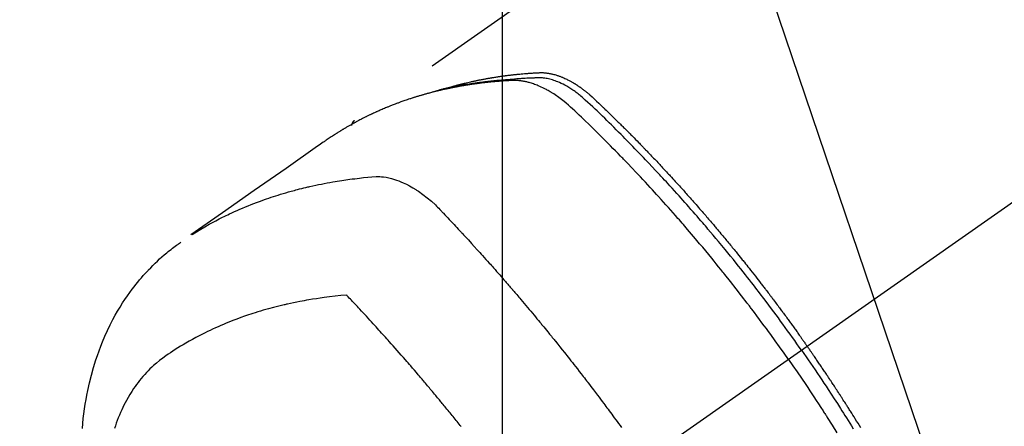
# Model space of a CAD drawing. Extents: x 27948 to 54421, y -22053 to -13183.
# Drawn here: x 45392 to 45442, y -15154 to -15133 of the extents above; entities that cross this region are included whole.
import ezdxf

# ---------------------------------------------------------------- set-up
doc = ezdxf.new("R2010")
doc.units = 0
doc.header["$LTSCALE"] = 50
doc.header["$MEASUREMENT"] = 0
doc.linetypes.add('CENTER2', pattern=[1.125, 0.75, -0.125, 0.125, -0.125])
doc.linetypes.add('HIDDEN', pattern=[0.375, 0.25, -0.125])
doc.layers.get('0').update_dxf_attribs({"linetype": 'CONTINUOUS'})
doc.layers.get('DEFPOINTS').update_dxf_attribs({"color": 146, "linetype": 'CONTINUOUS'})
for name, color, linetype in [('150-機器', 8, 'CONTINUOUS'), ('160-文字', 254, 'CONTINUOUS'), ('166-寸法B', 11, 'CONTINUOUS')]:
    doc.layers.add(name, color=color, linetype=linetype)
doc.styles.add('KH001', font='txt')
doc.dimstyles.new('KH1xx015', dxfattribs={"dimscale": 10, "dimtxt": 3.8, "dimasz": 0.8, "dimexe": 0.3, "dimexo": 1.2, "dimgap": 0.5, "dimtad": 3, "dimdec": 1, "dimdsep": 46, "dimlunit": 6, "dimtxsty": 'KH001', "dimblk": 'DOT', "dimcen": 1, "dimdle": 1, "dimclrd": 256, "dimclre": 256, "dimclrt": 256, "dimadec": 0, "dimazin": 0, "dimtfac": 1, "dimtdec": 1, "dimtix": 1, "dimtmove": 2, "dimatfit": 3, "dimldrblk": 'CLOSEDBLANK', "dimfxl": 1, "dimtolj": 1, "dimtzin": 0, "dimlwd": -1, "dimlwe": -1, "dimarcsym": 0})
doc.dimstyles.new('KH1xx030', dxfattribs={"dimscale": 30, "dimtxt": 2, "dimasz": 0.6, "dimexe": 0.3, "dimexo": 1.2, "dimgap": 0.5, "dimtad": 3, "dimdec": 1, "dimdsep": 46, "dimlunit": 6, "dimtxsty": 'KH001', "dimblk": 'DOT', "dimcen": 1, "dimdle": 1, "dimclrd": 256, "dimclre": 256, "dimclrt": 256, "dimadec": 0, "dimazin": 0, "dimtfac": 1, "dimtdec": 1, "dimtix": 1, "dimtmove": 2, "dimatfit": 3, "dimldrblk": 'CLOSEDBLANK', "dimfxl": 1, "dimtolj": 1, "dimtzin": 0, "dimlwd": -1, "dimlwe": -1, "dimarcsym": 0})

# ---------------------------------------------------------------- blocks, each defined once
blk = doc.blocks.new('F402_H')
at = {"layer": '150-機器', "color": 13, "linetype": 'CENTER2'}
blk.add_line((0, 0), (-244.018, -170.863), dxfattribs=at)
at = {"layer": '150-機器', "color": 13, "linetype": 'HIDDEN'}
blk.add_line((-167.274, -89.124), (-227.617, -131.376), dxfattribs=at)
for points in [[(-222.87, -129.707), (-222.806, -129.686), (-222.741, -129.666), (-222.677, -129.646), (-222.612, -129.626), (-222.558, -129.611), (-222.503, -129.595), (-222.448, -129.58), (-222.393, -129.566), (-222.37, -129.559), (-222.347, -129.553), (-222.325, -129.547), (-222.302, -129.541), (-222.265, -129.531), (-222.228, -129.522), (-222.192, -129.512), (-222.155, -129.502), (-222.123, -129.494), (-222.09, -129.486), (-222.058, -129.477), (-222.026, -129.469), (-221.989, -129.46), (-221.951, -129.451), (-221.914, -129.442), (-221.877, -129.433), (-221.812, -129.418), (-221.747, -129.402), (-221.682, -129.387), (-221.617, -129.372), (-221.589, -129.365), (-221.561, -129.359), (-221.533, -129.353), (-221.505, -129.347), (-221.477, -129.341), (-221.449, -129.335), (-221.42, -129.328), (-221.392, -129.322), (-221.364, -129.317), (-221.335, -129.311), (-221.307, -129.305), (-221.278, -129.299), (-221.259, -129.295), (-221.241, -129.291), (-221.222, -129.287), (-221.203, -129.283), (-221.165, -129.275), (-221.128, -129.268), (-221.09, -129.261), (-221.052, -129.254), (-221.023, -129.248), (-220.995, -129.242), (-220.966, -129.236), (-220.938, -129.231), (-220.899, -129.224), (-220.861, -129.217), (-220.823, -129.21), (-220.785, -129.203), (-220.757, -129.198), (-220.728, -129.193), (-220.699, -129.188), (-220.671, -129.183), (-220.642, -129.178), (-220.613, -129.173), (-220.584, -129.168), (-220.555, -129.163), (-220.536, -129.16), (-220.517, -129.156), (-220.497, -129.153), (-220.478, -129.15), (-220.459, -129.147), (-220.44, -129.144), (-220.42, -129.141), (-220.401, -129.138), (-220.353, -129.13), (-220.305, -129.122), (-220.257, -129.115), (-220.208, -129.107), (-220.17, -129.101), (-220.131, -129.096), (-220.092, -129.09), (-220.054, -129.084), (-220.015, -129.079), (-219.976, -129.073), (-219.937, -129.068), (-219.897, -129.062), (-219.873, -129.059), (-219.849, -129.056), (-219.824, -129.053), (-219.8, -129.05), (-219.756, -129.045), (-219.712, -129.039), (-219.668, -129.034), (-219.624, -129.028), (-219.585, -129.024), (-219.546, -129.019), (-219.506, -129.014), (-219.467, -129.009), (-219.438, -129.006), (-219.408, -129.003), (-219.379, -129), (-219.349, -128.997), (-219.32, -128.993), (-219.29, -128.99), (-219.26, -128.987), (-219.23, -128.984), (-219.211, -128.982), (-219.191, -128.98), (-219.171, -128.978), (-219.152, -128.976), (-219.072, -128.969), (-218.993, -128.961), (-218.913, -128.954), (-218.834, -128.947), (-218.804, -128.945), (-218.774, -128.943), (-218.744, -128.94), (-218.715, -128.938), (-218.685, -128.936), (-218.655, -128.933), (-218.625, -128.931), (-218.595, -128.928), (-218.575, -128.927), (-218.555, -128.926), (-218.535, -128.924), (-218.514, -128.923), (-218.464, -128.92), (-218.414, -128.917), (-218.364, -128.914), (-218.314, -128.911), (-218.263, -128.908), (-218.213, -128.905), (-218.163, -128.902), (-218.112, -128.9), (-218.071, -128.898), (-218.03, -128.896), (-217.989, -128.895), (-217.947, -128.895), (-217.907, -128.896), (-217.866, -128.897), (-217.825, -128.9), (-217.785, -128.903), (-217.746, -128.907), (-217.707, -128.911), (-217.668, -128.916), (-217.63, -128.921), (-217.59, -128.927), (-217.55, -128.934), (-217.51, -128.941), (-217.47, -128.949), (-217.442, -128.955), (-217.414, -128.962), (-217.386, -128.968), (-217.358, -128.975), (-217.31, -128.988), (-217.262, -129), (-217.215, -129.014), (-217.167, -129.028), (-217.135, -129.039), (-217.103, -129.049), (-217.071, -129.06), (-217.04, -129.072), (-217.004, -129.085), (-216.969, -129.098), (-216.933, -129.112), (-216.898, -129.126), (-216.872, -129.136), (-216.846, -129.147), (-216.82, -129.158), (-216.795, -129.169), (-216.745, -129.191), (-216.696, -129.214), (-216.647, -129.237), (-216.599, -129.261), (-216.563, -129.279), (-216.527, -129.298), (-216.492, -129.317), (-216.456, -129.336), (-216.426, -129.352), (-216.397, -129.369), (-216.367, -129.385), (-216.338, -129.402), (-216.318, -129.414), (-216.299, -129.426), (-216.279, -129.438), (-216.26, -129.45), (-216.237, -129.464), (-216.214, -129.478), (-216.191, -129.492), (-216.168, -129.506), (-216.148, -129.519), (-216.129, -129.531), (-216.109, -129.544), (-216.09, -129.557), (-216.067, -129.573), (-216.044, -129.588), (-216.021, -129.604), (-215.998, -129.62), (-215.975, -129.636), (-215.952, -129.652), (-215.929, -129.668), (-215.906, -129.684), (-215.886, -129.698), (-215.867, -129.712), (-215.847, -129.727), (-215.828, -129.741), (-215.805, -129.758), (-215.783, -129.775), (-215.76, -129.792), (-215.738, -129.81), (-215.709, -129.832), (-215.68, -129.855), (-215.651, -129.878), (-215.623, -129.901), (-215.6, -129.919), (-215.578, -129.937), (-215.556, -129.956), (-215.535, -129.974), (-215.513, -129.993), (-215.491, -130.012), (-215.469, -130.03), (-215.447, -130.049), (-215.331, -130.152), (-215.218, -130.257), (-215.106, -130.364), (-214.995, -130.471), (-214.942, -130.521), (-214.888, -130.572), (-214.835, -130.623), (-214.782, -130.673), (-214.755, -130.699), (-214.729, -130.724), (-214.702, -130.75), (-214.675, -130.775), (-214.609, -130.839), (-214.543, -130.903), (-214.477, -130.967), (-214.411, -131.031), (-214.358, -131.083), (-214.305, -131.134), (-214.252, -131.186), (-214.2, -131.237), (-214.147, -131.289), (-214.094, -131.341), (-214.041, -131.393), (-213.989, -131.445), (-213.949, -131.484), (-213.909, -131.523), (-213.87, -131.562), (-213.831, -131.601), (-213.791, -131.64), (-213.752, -131.679), (-213.713, -131.718), (-213.673, -131.758), (-213.621, -131.81), (-213.568, -131.863), (-213.515, -131.916), (-213.463, -131.968), (-213.45, -131.981), (-213.437, -131.994), (-213.423, -132.007), (-213.41, -132.02), (-213.371, -132.06), (-213.332, -132.1), (-213.293, -132.14), (-213.254, -132.18), (-213.175, -132.259), (-213.097, -132.339), (-213.019, -132.419), (-212.94, -132.498), (-212.901, -132.538), (-212.862, -132.578), (-212.824, -132.618), (-212.785, -132.658), (-212.758, -132.685), (-212.732, -132.712), (-212.706, -132.739), (-212.68, -132.766), (-212.654, -132.792), (-212.629, -132.819), (-212.603, -132.846), (-212.577, -132.873), (-212.538, -132.914), (-212.499, -132.954), (-212.46, -132.995), (-212.421, -133.035), (-212.369, -133.09), (-212.317, -133.144), (-212.266, -133.198), (-212.214, -133.252), (-212.162, -133.307), (-212.11, -133.361), (-212.058, -133.416), (-212.007, -133.47), (-211.955, -133.525), (-211.904, -133.579), (-211.852, -133.634), (-211.801, -133.689), (-211.75, -133.744), (-211.699, -133.799), (-211.648, -133.853), (-211.596, -133.908), (-211.545, -133.964), (-211.494, -134.019), (-211.443, -134.074), (-211.392, -134.129), (-211.353, -134.171), (-211.315, -134.213), (-211.277, -134.254), (-211.239, -134.296), (-211.175, -134.365), (-211.112, -134.435), (-211.048, -134.504), (-210.985, -134.573), (-210.946, -134.615), (-210.908, -134.657), (-210.87, -134.699), (-210.832, -134.741), (-210.781, -134.797), (-210.731, -134.853), (-210.68, -134.909), (-210.63, -134.965), (-210.579, -135.022), (-210.529, -135.078), (-210.479, -135.134), (-210.428, -135.191), (-210.378, -135.247), (-210.328, -135.304), (-210.278, -135.36), (-210.227, -135.417), (-210.165, -135.488), (-210.102, -135.559), (-210.039, -135.63), (-209.977, -135.701), (-209.914, -135.773), (-209.852, -135.844), (-209.789, -135.915), (-209.727, -135.987), (-209.665, -136.058), (-209.603, -136.13), (-209.541, -136.202), (-209.479, -136.273), (-209.429, -136.331), (-209.38, -136.389), (-209.33, -136.447), (-209.281, -136.504), (-209.231, -136.563), (-209.181, -136.621), (-209.132, -136.679), (-209.082, -136.737), (-209.046, -136.781), (-209.009, -136.824), (-208.972, -136.868), (-208.935, -136.911), (-208.873, -136.984), (-208.812, -137.057), (-208.75, -137.13), (-208.689, -137.203), (-208.64, -137.262), (-208.592, -137.321), (-208.543, -137.379), (-208.494, -137.438), (-208.446, -137.497), (-208.397, -137.555), (-208.348, -137.614), (-208.299, -137.673), (-208.251, -137.732), (-208.202, -137.79), (-208.154, -137.849), (-208.105, -137.908), (-208.057, -137.967), (-208.009, -138.027), (-207.961, -138.086), (-207.913, -138.145), (-207.841, -138.234), (-207.768, -138.323), (-207.696, -138.412), (-207.624, -138.502), (-207.588, -138.546), (-207.552, -138.591), (-207.517, -138.635), (-207.481, -138.68), (-207.421, -138.755), (-207.362, -138.83), (-207.302, -138.905), (-207.243, -138.98), (-207.16, -139.085), (-207.077, -139.19), (-206.994, -139.295), (-206.912, -139.401), (-206.841, -139.491), (-206.77, -139.582), (-206.7, -139.673), (-206.629, -139.764), (-206.594, -139.81), (-206.559, -139.855), (-206.523, -139.901), (-206.488, -139.947), (-206.459, -139.985), (-206.429, -140.024), (-206.399, -140.063), (-206.37, -140.101), (-206.33, -140.154), (-206.289, -140.207), (-206.249, -140.26), (-206.208, -140.313), (-206.185, -140.344), (-206.162, -140.375), (-206.138, -140.406), (-206.115, -140.436), (-206.091, -140.467), (-206.068, -140.497), (-206.045, -140.528), (-206.022, -140.559), (-206.01, -140.574), (-205.999, -140.59), (-205.987, -140.605), (-205.976, -140.62), (-205.93, -140.682), (-205.884, -140.744), (-205.838, -140.805), (-205.792, -140.866), (-205.769, -140.897), (-205.746, -140.928), (-205.723, -140.959), (-205.7, -140.989), (-205.665, -141.035), (-205.631, -141.082), (-205.596, -141.128), (-205.562, -141.174), (-205.539, -141.205), (-205.516, -141.236), (-205.493, -141.267), (-205.47, -141.298), (-205.425, -141.359), (-205.379, -141.421), (-205.334, -141.483), (-205.289, -141.544), (-205.255, -141.591), (-205.221, -141.638), (-205.187, -141.684), (-205.154, -141.731), (-205.12, -141.777), (-205.086, -141.824), (-205.052, -141.871), (-205.018, -141.917), (-204.984, -141.964), (-204.95, -142.01), (-204.916, -142.057), (-204.883, -142.104), (-204.849, -142.15), (-204.816, -142.197), (-204.782, -142.244), (-204.749, -142.291), (-204.716, -142.338), (-204.682, -142.385), (-204.649, -142.431), (-204.616, -142.478), (-204.593, -142.509), (-204.571, -142.541), (-204.549, -142.572), (-204.527, -142.603), (-204.502, -142.638), (-204.478, -142.672), (-204.453, -142.707), (-204.429, -142.742), (-204.414, -142.762), (-204.4, -142.782), (-204.386, -142.802), (-204.371, -142.823), (-204.355, -142.846), (-204.338, -142.87), (-204.322, -142.893), (-204.305, -142.917), (-204.289, -142.94), (-204.272, -142.963), (-204.256, -142.987), (-204.24, -143.01)], [(-205.21, -143.69), (-205.437, -143.368), (-205.665, -143.048), (-205.894, -142.727), (-206.124, -142.408), (-206.236, -142.255), (-206.348, -142.102), (-206.461, -141.949), (-206.574, -141.796), (-206.703, -141.622), (-206.833, -141.448), (-206.964, -141.275), (-207.094, -141.101), (-207.127, -141.058), (-207.159, -141.015), (-207.192, -140.972), (-207.225, -140.929), (-207.253, -140.891), (-207.282, -140.854), (-207.31, -140.817), (-207.339, -140.78), (-207.624, -140.409), (-207.911, -140.04), (-208.2, -139.673), (-208.49, -139.306), (-208.54, -139.243), (-208.591, -139.18), (-208.642, -139.117), (-208.692, -139.054), (-208.811, -138.907), (-208.93, -138.76), (-209.049, -138.613), (-209.169, -138.467), (-209.323, -138.279), (-209.478, -138.092), (-209.633, -137.906), (-209.789, -137.72), (-209.997, -137.473), (-210.206, -137.227), (-210.416, -136.981), (-210.626, -136.737), (-210.697, -136.656), (-210.767, -136.575), (-210.837, -136.494), (-210.908, -136.413), (-211.032, -136.272), (-211.156, -136.131), (-211.28, -135.99), (-211.405, -135.85), (-211.529, -135.71), (-211.654, -135.571), (-211.779, -135.432), (-211.905, -135.293), (-212.013, -135.175), (-212.121, -135.057), (-212.229, -134.938), (-212.337, -134.82), (-212.464, -134.683), (-212.591, -134.547), (-212.718, -134.41), (-212.845, -134.274), (-213.064, -134.042), (-213.283, -133.811), (-213.503, -133.581), (-213.724, -133.351), (-213.761, -133.314), (-213.797, -133.276), (-213.834, -133.238), (-213.871, -133.2), (-214, -133.068), (-214.13, -132.936), (-214.26, -132.804), (-214.39, -132.672), (-214.519, -132.541), (-214.65, -132.41), (-214.78, -132.28), (-214.911, -132.15), (-214.967, -132.095), (-215.023, -132.039), (-215.079, -131.984), (-215.136, -131.928), (-215.323, -131.745), (-215.511, -131.562), (-215.699, -131.38), (-215.888, -131.198), (-216.001, -131.09), (-216.114, -130.982), (-216.228, -130.874), (-216.343, -130.768), (-216.45, -130.669), (-216.56, -130.573), (-216.67, -130.477), (-216.783, -130.384), (-216.848, -130.332), (-216.915, -130.281), (-216.982, -130.23), (-217.05, -130.18), (-217.116, -130.133), (-217.183, -130.087), (-217.251, -130.042), (-217.319, -129.997), (-217.349, -129.978), (-217.378, -129.959), (-217.408, -129.94), (-217.438, -129.922), (-217.493, -129.888), (-217.548, -129.856), (-217.603, -129.825), (-217.659, -129.794), (-217.697, -129.773), (-217.735, -129.753), (-217.773, -129.733), (-217.811, -129.714), (-217.886, -129.677), (-217.961, -129.641), (-218.037, -129.606), (-218.114, -129.573), (-218.176, -129.548), (-218.239, -129.523), (-218.302, -129.5), (-218.365, -129.477), (-218.418, -129.46), (-218.471, -129.443), (-218.525, -129.426), (-218.578, -129.411), (-218.623, -129.399), (-218.667, -129.388), (-218.712, -129.377), (-218.757, -129.367), (-218.792, -129.359), (-218.828, -129.352), (-218.864, -129.345), (-218.901, -129.339), (-218.936, -129.333), (-218.971, -129.327), (-219.006, -129.322), (-219.042, -129.318), (-219.095, -129.312), (-219.149, -129.307), (-219.202, -129.303), (-219.256, -129.3), (-219.297, -129.299), (-219.338, -129.298), (-219.379, -129.298), (-219.42, -129.299), (-219.453, -129.3), (-219.485, -129.302), (-219.518, -129.303), (-219.551, -129.305), (-219.587, -129.307), (-219.623, -129.309), (-219.659, -129.311), (-219.695, -129.313), (-219.738, -129.316), (-219.781, -129.318), (-219.824, -129.321), (-219.867, -129.324), (-219.903, -129.326), (-219.938, -129.328), (-219.974, -129.331), (-220.01, -129.334), (-220.046, -129.336), (-220.081, -129.339), (-220.117, -129.342), (-220.153, -129.345), (-220.188, -129.348), (-220.224, -129.35), (-220.26, -129.353), (-220.295, -129.356), (-220.331, -129.359), (-220.366, -129.362), (-220.401, -129.365), (-220.437, -129.368), (-220.482, -129.373), (-220.527, -129.377), (-220.572, -129.382), (-220.617, -129.386), (-220.657, -129.39), (-220.696, -129.395), (-220.736, -129.399), (-220.775, -129.403), (-220.811, -129.407), (-220.846, -129.411), (-220.881, -129.415), (-220.916, -129.419), (-220.979, -129.426), (-221.042, -129.433), (-221.105, -129.441), (-221.168, -129.449), (-221.189, -129.452), (-221.21, -129.455), (-221.231, -129.458), (-221.252, -129.46), (-221.293, -129.466), (-221.335, -129.472), (-221.377, -129.478), (-221.418, -129.483), (-221.453, -129.488), (-221.488, -129.493), (-221.522, -129.497), (-221.557, -129.502), (-221.584, -129.507), (-221.612, -129.511), (-221.639, -129.515), (-221.667, -129.52), (-221.701, -129.525), (-221.736, -129.53), (-221.77, -129.536), (-221.805, -129.541), (-221.832, -129.545), (-221.86, -129.55), (-221.887, -129.554), (-221.915, -129.559), (-221.942, -129.563), (-221.969, -129.568), (-221.997, -129.573), (-222.024, -129.578), (-222.045, -129.581), (-222.065, -129.584), (-222.086, -129.588), (-222.106, -129.591), (-222.147, -129.598), (-222.188, -129.606), (-222.229, -129.613), (-222.27, -129.621), (-222.297, -129.626), (-222.324, -129.631), (-222.351, -129.637), (-222.379, -129.642), (-222.412, -129.648), (-222.446, -129.655), (-222.48, -129.661), (-222.514, -129.667), (-222.541, -129.673), (-222.568, -129.678), (-222.595, -129.684), (-222.622, -129.689), (-222.662, -129.698), (-222.703, -129.706), (-222.743, -129.714), (-222.783, -129.723), (-222.81, -129.728), (-222.837, -129.734), (-222.864, -129.74), (-222.891, -129.746), (-222.931, -129.754), (-222.971, -129.763), (-223.011, -129.772), (-223.051, -129.782), (-223.084, -129.789), (-223.117, -129.797), (-223.15, -129.805), (-223.183, -129.812), (-223.21, -129.818), (-223.237, -129.825), (-223.264, -129.831), (-223.29, -129.837), (-223.33, -129.847), (-223.37, -129.856), (-223.409, -129.866), (-223.449, -129.876), (-223.482, -129.885), (-223.515, -129.893), (-223.548, -129.901), (-223.581, -129.91), (-223.627, -129.922), (-223.673, -129.934), (-223.718, -129.946), (-223.764, -129.958), (-223.803, -129.969), (-223.842, -129.98), (-223.882, -129.99), (-223.921, -130.001), (-223.96, -130.012), (-223.999, -130.022), (-224.038, -130.033), (-224.077, -130.044), (-224.102, -130.052), (-224.128, -130.06), (-224.154, -130.068), (-224.18, -130.075), (-224.219, -130.087), (-224.257, -130.098), (-224.296, -130.11), (-224.334, -130.121), (-224.373, -130.133), (-224.412, -130.145), (-224.45, -130.157), (-224.489, -130.169), (-224.514, -130.177), (-224.54, -130.185), (-224.566, -130.193), (-224.591, -130.201), (-224.629, -130.214), (-224.668, -130.226), (-224.706, -130.239), (-224.744, -130.251), (-224.807, -130.272), (-224.871, -130.293), (-224.934, -130.314), (-224.997, -130.336), (-225.048, -130.353), (-225.098, -130.371), (-225.148, -130.389), (-225.198, -130.407), (-225.236, -130.421), (-225.273, -130.434), (-225.31, -130.448), (-225.347, -130.462), (-225.385, -130.476), (-225.422, -130.49), (-225.46, -130.504), (-225.497, -130.518), (-225.547, -130.537), (-225.596, -130.556), (-225.645, -130.576), (-225.695, -130.595), (-225.732, -130.61), (-225.769, -130.624), (-225.806, -130.639), (-225.843, -130.654), (-225.879, -130.669), (-225.916, -130.684), (-225.953, -130.699), (-225.989, -130.714), (-226.05, -130.74), (-226.111, -130.765), (-226.171, -130.792), (-226.232, -130.818), (-226.28, -130.839), (-226.328, -130.86), (-226.376, -130.882), (-226.424, -130.903), (-226.448, -130.914), (-226.472, -130.924), (-226.497, -130.935), (-226.521, -130.946), (-226.568, -130.968), (-226.616, -130.99), (-226.664, -131.012), (-226.711, -131.034), (-226.735, -131.046), (-226.758, -131.057), (-226.782, -131.068), (-226.806, -131.08), (-226.841, -131.097), (-226.877, -131.114), (-226.912, -131.131), (-226.947, -131.149), (-226.971, -131.16), (-226.994, -131.171), (-227.017, -131.183), (-227.041, -131.194), (-227.076, -131.212), (-227.111, -131.229), (-227.146, -131.247), (-227.181, -131.265), (-227.228, -131.289), (-227.274, -131.313), (-227.32, -131.337), (-227.367, -131.362), (-227.401, -131.38), (-227.436, -131.399), (-227.47, -131.417), (-227.505, -131.436), (-227.528, -131.448), (-227.551, -131.46), (-227.574, -131.473), (-227.597, -131.485), (-227.62, -131.498), (-227.643, -131.51), (-227.666, -131.522), (-227.689, -131.535), (-227.702, -131.543), (-227.716, -131.55), (-227.729, -131.558), (-227.743, -131.566), (-227.775, -131.584), (-227.807, -131.602), (-227.839, -131.62), (-227.871, -131.638), (-227.905, -131.657), (-227.939, -131.677), (-227.973, -131.696), (-228.006, -131.716), (-228.029, -131.729), (-228.051, -131.742), (-228.073, -131.756), (-228.096, -131.769), (-228.118, -131.782), (-228.141, -131.795), (-228.163, -131.809), (-228.185, -131.822), (-228.208, -131.835), (-228.23, -131.849), (-228.253, -131.863), (-228.275, -131.876), (-228.286, -131.883), (-228.297, -131.89), (-228.308, -131.897), (-228.319, -131.904), (-228.352, -131.924), (-228.385, -131.945), (-228.418, -131.965), (-228.451, -131.986), (-228.473, -132), (-228.495, -132.014), (-228.517, -132.028), (-228.539, -132.042), (-228.561, -132.055), (-228.583, -132.069), (-228.605, -132.083), (-228.627, -132.097), (-228.682, -132.132), (-228.736, -132.168), (-228.791, -132.204), (-228.845, -132.24), (-228.899, -132.276), (-228.953, -132.313), (-229.006, -132.35), (-229.06, -132.387), (-229.096, -132.412), (-229.132, -132.437), (-229.168, -132.462), (-229.204, -132.487), (-229.277, -132.537), (-229.35, -132.589), (-229.423, -132.64), (-229.496, -132.691), (-231.129, -133.837), (-232.764, -134.982), (-234.399, -136.126), (-236.034, -137.269)], [(-204.534, -143.216), (-204.651, -143.05), (-204.768, -142.884), (-204.885, -142.718), (-205.003, -142.552), (-205.126, -142.381), (-205.25, -142.21), (-205.374, -142.039), (-205.498, -141.868), (-205.613, -141.71), (-205.729, -141.552), (-205.845, -141.395), (-205.962, -141.237), (-206.136, -141.004), (-206.311, -140.771), (-206.487, -140.539), (-206.664, -140.307), (-206.752, -140.192), (-206.841, -140.078), (-206.929, -139.963), (-207.018, -139.849), (-207.119, -139.719), (-207.221, -139.588), (-207.323, -139.459), (-207.425, -139.329), (-207.546, -139.176), (-207.667, -139.023), (-207.789, -138.87), (-207.911, -138.718), (-208.052, -138.543), (-208.193, -138.368), (-208.335, -138.194), (-208.478, -138.02), (-208.563, -137.916), (-208.649, -137.812), (-208.735, -137.708), (-208.821, -137.605), (-208.955, -137.444), (-209.089, -137.284), (-209.224, -137.124), (-209.359, -136.964), (-209.427, -136.884), (-209.495, -136.804), (-209.563, -136.725), (-209.631, -136.645), (-209.728, -136.532), (-209.826, -136.419), (-209.923, -136.306), (-210.021, -136.194), (-210.128, -136.07), (-210.236, -135.947), (-210.345, -135.824), (-210.453, -135.701), (-210.552, -135.59), (-210.65, -135.479), (-210.749, -135.368), (-210.848, -135.257), (-210.967, -135.125), (-211.086, -134.992), (-211.205, -134.861), (-211.325, -134.729), (-211.415, -134.631), (-211.505, -134.532), (-211.596, -134.434), (-211.686, -134.337), (-211.737, -134.282), (-211.787, -134.228), (-211.837, -134.174), (-211.888, -134.12), (-212.059, -133.937), (-212.231, -133.754), (-212.403, -133.572), (-212.576, -133.39), (-212.688, -133.274), (-212.801, -133.157), (-212.913, -133.041), (-213.026, -132.925), (-213.128, -132.819), (-213.23, -132.714), (-213.333, -132.609), (-213.436, -132.504), (-213.538, -132.4), (-213.641, -132.295), (-213.744, -132.191), (-213.847, -132.086), (-213.971, -131.962), (-214.095, -131.838), (-214.219, -131.714), (-214.344, -131.59), (-214.458, -131.477), (-214.572, -131.365), (-214.687, -131.252), (-214.801, -131.14), (-214.895, -131.048), (-214.988, -130.956), (-215.082, -130.865), (-215.177, -130.775), (-215.304, -130.658), (-215.433, -130.543), (-215.562, -130.428), (-215.69, -130.312), (-215.746, -130.261), (-215.801, -130.21), (-215.858, -130.16), (-215.914, -130.11), (-215.96, -130.071), (-216.006, -130.033), (-216.053, -129.996), (-216.1, -129.959), (-216.156, -129.917), (-216.212, -129.875), (-216.269, -129.834), (-216.326, -129.795), (-216.43, -129.726), (-216.536, -129.66), (-216.643, -129.597), (-216.752, -129.538), (-216.838, -129.493), (-216.926, -129.452), (-217.014, -129.412), (-217.103, -129.374), (-217.171, -129.347), (-217.24, -129.322), (-217.309, -129.298), (-217.379, -129.275), (-217.447, -129.255), (-217.516, -129.237), (-217.585, -129.221), (-217.654, -129.206), (-217.715, -129.194), (-217.776, -129.184), (-217.837, -129.176), (-217.898, -129.17), (-217.977, -129.166), (-218.055, -129.165), (-218.133, -129.167), (-218.212, -129.169), (-218.248, -129.17), (-218.285, -129.172), (-218.322, -129.173), (-218.358, -129.174), (-218.4, -129.176), (-218.442, -129.177), (-218.485, -129.179), (-218.527, -129.18), (-218.615, -129.184), (-218.703, -129.189), (-218.791, -129.194), (-218.879, -129.199), (-218.915, -129.201), (-218.951, -129.203), (-218.987, -129.206), (-219.024, -129.208), (-219.073, -129.211), (-219.122, -129.215), (-219.172, -129.219), (-219.221, -129.223), (-219.284, -129.23), (-219.348, -129.238), (-219.411, -129.245), (-219.474, -129.252), (-219.522, -129.255), (-219.571, -129.258), (-219.619, -129.261), (-219.668, -129.263), (-219.702, -129.265), (-219.735, -129.268), (-219.769, -129.27), (-219.803, -129.273), (-219.903, -129.28), (-220.004, -129.288), (-220.105, -129.296), (-220.205, -129.305), (-220.258, -129.309), (-220.31, -129.314), (-220.363, -129.319), (-220.416, -129.324), (-220.453, -129.328), (-220.491, -129.332), (-220.529, -129.336), (-220.567, -129.34), (-220.605, -129.345), (-220.643, -129.349), (-220.681, -129.353), (-220.719, -129.357), (-220.771, -129.363), (-220.822, -129.37), (-220.874, -129.376), (-220.926, -129.382), (-220.983, -129.39), (-221.04, -129.397), (-221.096, -129.404), (-221.153, -129.412), (-221.19, -129.417), (-221.228, -129.422), (-221.265, -129.428), (-221.303, -129.433), (-221.34, -129.438), (-221.377, -129.443), (-221.415, -129.448), (-221.452, -129.454), (-221.49, -129.459), (-221.527, -129.465), (-221.564, -129.47), (-221.601, -129.476), (-221.675, -129.488), (-221.75, -129.499), (-221.824, -129.511), (-221.898, -129.522), (-221.926, -129.527), (-221.954, -129.532), (-221.982, -129.536), (-222.01, -129.541), (-222.056, -129.548), (-222.102, -129.556), (-222.149, -129.564), (-222.195, -129.572), (-222.246, -129.581), (-222.297, -129.59), (-222.347, -129.6), (-222.398, -129.609), (-222.457, -129.62), (-222.517, -129.632), (-222.576, -129.644), (-222.635, -129.656), (-222.662, -129.662), (-222.689, -129.668), (-222.716, -129.673), (-222.743, -129.679), (-222.797, -129.691), (-222.851, -129.703), (-222.906, -129.716), (-222.96, -129.729), (-223, -129.738), (-223.04, -129.748), (-223.08, -129.758), (-223.121, -129.768), (-223.147, -129.775), (-223.174, -129.782), (-223.201, -129.789), (-223.227, -129.797), (-223.284, -129.812), (-223.341, -129.829), (-223.398, -129.845), (-223.454, -129.862)], [(-227.606, -131.368), (-227.607, -131.369), (-227.61, -131.371), (-227.611, -131.372), (-227.613, -131.373), (-227.615, -131.375), (-227.617, -131.376), (-227.619, -131.377), (-227.62, -131.379), (-227.622, -131.38), (-227.624, -131.381), (-227.626, -131.383), (-227.627, -131.384), (-227.629, -131.386), (-227.631, -131.387), (-227.633, -131.388), (-227.634, -131.39), (-227.636, -131.392), (-227.638, -131.393), (-227.64, -131.394), (-227.641, -131.396), (-227.642, -131.398), (-227.645, -131.399), (-227.646, -131.401), (-227.648, -131.402), (-227.649, -131.404), (-227.651, -131.406), (-227.653, -131.407), (-227.654, -131.409), (-227.655, -131.41), (-227.656, -131.412), (-227.659, -131.414), (-227.66, -131.416), (-227.662, -131.417), (-227.663, -131.419), (-227.665, -131.421), (-227.666, -131.423), (-227.668, -131.424), (-227.669, -131.426), (-227.67, -131.427), (-227.672, -131.43), (-227.673, -131.431), (-227.675, -131.433), (-227.676, -131.435), (-227.677, -131.437), (-227.68, -131.438), (-227.681, -131.44), (-227.682, -131.442), (-227.683, -131.443), (-227.684, -131.445), (-227.686, -131.448), (-227.687, -131.45), (-227.689, -131.451), (-227.69, -131.453), (-227.691, -131.455), (-227.692, -131.457), (-227.693, -131.459), (-227.695, -131.461), (-227.697, -131.462), (-227.698, -131.464), (-227.699, -131.466), (-227.7, -131.468), (-227.701, -131.47), (-227.702, -131.472), (-227.704, -131.475), (-227.705, -131.477), (-227.706, -131.479), (-227.707, -131.481), (-227.708, -131.483), (-227.709, -131.485), (-227.71, -131.487), (-227.711, -131.489), (-227.712, -131.49), (-227.714, -131.492), (-227.715, -131.495), (-227.716, -131.497), (-227.718, -131.499), (-227.718, -131.502), (-227.719, -131.504), (-227.72, -131.506), (-227.721, -131.508), (-227.722, -131.51), (-227.723, -131.511), (-227.724, -131.514), (-227.725, -131.516), (-227.726, -131.518), (-227.727, -131.52), (-227.728, -131.523), (-227.729, -131.525), (-227.73, -131.527), (-227.731, -131.529), (-227.731, -131.532), (-227.732, -131.534), (-227.733, -131.535), (-227.734, -131.538), (-227.735, -131.54), (-227.735, -131.543), (-227.736, -131.545), (-227.737, -131.547), (-227.738, -131.55), (-227.739, -131.552), (-227.74, -131.554), (-227.741, -131.556), (-227.74, -131.559), (-227.741, -131.561), (-227.742, -131.563), (-227.743, -131.565), (-227.743, -131.568), (-227.744, -131.57), (-227.745, -131.573), (-227.746, -131.575), (-227.746, -131.577), (-227.747, -131.579), (-227.747, -131.582), (-227.748, -131.585), (-227.749, -131.586), (-227.749, -131.589), (-227.749, -131.591), (-227.75, -131.593), (-227.75, -131.596), (-227.751, -131.599), (-227.752, -131.601), (-227.752, -131.603), (-227.752, -131.606), (-227.753, -131.608), (-227.754, -131.611), (-227.753, -131.613), (-227.754, -131.616)], [(-235.962, -137.238), (-235.746, -137.105), (-235.528, -136.974), (-235.31, -136.845), (-235.09, -136.719), (-234.919, -136.624), (-234.746, -136.532), (-234.572, -136.442), (-234.397, -136.353), (-234.311, -136.31), (-234.224, -136.268), (-234.137, -136.225), (-234.05, -136.184), (-233.917, -136.122), (-233.784, -136.061), (-233.65, -136.001), (-233.516, -135.942), (-233.371, -135.879), (-233.225, -135.818), (-233.079, -135.758), (-232.932, -135.699), (-232.789, -135.644), (-232.647, -135.589), (-232.504, -135.536), (-232.36, -135.484), (-232.246, -135.444), (-232.132, -135.404), (-232.018, -135.365), (-231.903, -135.326), (-231.78, -135.286), (-231.657, -135.246), (-231.534, -135.208), (-231.41, -135.17), (-231.274, -135.129), (-231.138, -135.089), (-231.002, -135.05), (-230.865, -135.012), (-230.782, -134.989), (-230.698, -134.967), (-230.615, -134.945), (-230.531, -134.923), (-230.425, -134.896), (-230.318, -134.869), (-230.212, -134.843), (-230.105, -134.817), (-230.053, -134.805), (-230.001, -134.793), (-229.949, -134.781), (-229.897, -134.769), (-229.747, -134.736), (-229.597, -134.703), (-229.447, -134.672), (-229.296, -134.642), (-229.152, -134.613), (-229.007, -134.586), (-228.862, -134.559), (-228.717, -134.534), (-228.601, -134.514), (-228.485, -134.495), (-228.369, -134.477), (-228.253, -134.459), (-228.148, -134.443), (-228.042, -134.428), (-227.937, -134.412), (-227.832, -134.398), (-227.709, -134.382), (-227.587, -134.367), (-227.464, -134.352), (-227.342, -134.336), (-227.127, -134.308), (-226.912, -134.282), (-226.697, -134.263), (-226.482, -134.253), (-226.387, -134.254), (-226.292, -134.258), (-226.197, -134.265), (-226.103, -134.274), (-225.96, -134.296), (-225.819, -134.324), (-225.679, -134.359), (-225.54, -134.4), (-225.425, -134.438), (-225.312, -134.479), (-225.2, -134.524), (-225.09, -134.572), (-224.92, -134.653), (-224.754, -134.739), (-224.59, -134.832), (-224.43, -134.93), (-224.396, -134.951), (-224.362, -134.973), (-224.328, -134.996), (-224.294, -135.018), (-224.063, -135.179), (-223.839, -135.349), (-223.623, -135.53), (-223.418, -135.722), (-223.363, -135.779), (-223.308, -135.836), (-223.253, -135.893), (-223.199, -135.951), (-223.171, -135.98), (-223.144, -136.009), (-223.116, -136.037), (-223.089, -136.066), (-223.068, -136.088), (-223.048, -136.109), (-223.027, -136.131), (-223.007, -136.152), (-222.931, -136.232), (-222.856, -136.311), (-222.78, -136.39), (-222.705, -136.47), (-222.643, -136.535), (-222.582, -136.601), (-222.52, -136.666), (-222.459, -136.732), (-222.386, -136.809), (-222.319, -136.88), (-222.24, -136.964), (-222.131, -137.082), (-222.098, -137.119), (-222.068, -137.152), (-222.049, -137.172), (-222.05, -137.171), (-222.055, -137.165), (-222.063, -137.157), (-222.07, -137.148), (-222.077, -137.141), (-222.081, -137.137), (-222.056, -137.163), (-222.015, -137.208), (-221.969, -137.259), (-221.723, -137.528), (-221.554, -137.712), (-221.416, -137.863), (-221.263, -138.031), (-221.195, -138.106), (-221.127, -138.18), (-221.06, -138.255), (-220.992, -138.33), (-220.905, -138.428), (-220.817, -138.526), (-220.729, -138.624), (-220.642, -138.723), (-220.588, -138.783), (-220.534, -138.844), (-220.48, -138.904), (-220.426, -138.965), (-220.345, -139.056), (-220.265, -139.147), (-220.185, -139.239), (-220.105, -139.33), (-220.031, -139.415), (-219.957, -139.499), (-219.884, -139.584), (-219.81, -139.668), (-219.77, -139.714), (-219.73, -139.76), (-219.69, -139.806), (-219.65, -139.852), (-219.604, -139.906), (-219.557, -139.96), (-219.511, -140.015), (-219.464, -140.069), (-219.451, -140.085), (-219.438, -140.1), (-219.424, -140.116), (-219.411, -140.131), (-219.364, -140.186), (-219.318, -140.24), (-219.271, -140.294), (-219.225, -140.348), (-219.172, -140.41), (-219.119, -140.473), (-219.066, -140.535), (-219.013, -140.598), (-218.927, -140.699), (-218.841, -140.801), (-218.755, -140.902), (-218.67, -141.004), (-218.584, -141.106), (-218.498, -141.208), (-218.413, -141.311), (-218.327, -141.413), (-218.255, -141.5), (-218.182, -141.587), (-218.11, -141.674), (-218.038, -141.761), (-218.005, -141.801), (-217.973, -141.841), (-217.94, -141.881), (-217.907, -141.92), (-217.836, -142.008), (-217.764, -142.096), (-217.692, -142.183), (-217.62, -142.271), (-217.575, -142.327), (-217.529, -142.383), (-217.484, -142.438), (-217.438, -142.494), (-217.393, -142.55), (-217.348, -142.607), (-217.302, -142.663), (-217.257, -142.719), (-217.25, -142.727), (-217.244, -142.735), (-217.237, -142.743), (-217.231, -142.751), (-217.114, -142.895), (-216.997, -143.041), (-216.881, -143.186), (-216.766, -143.332), (-216.701, -143.413), (-216.637, -143.494), (-216.573, -143.575), (-216.509, -143.656), (-216.432, -143.754), (-216.355, -143.852), (-216.278, -143.949), (-216.201, -144.047), (-216.099, -144.178), (-215.997, -144.309), (-215.896, -144.44), (-215.795, -144.571), (-215.737, -144.645), (-215.68, -144.719), (-215.623, -144.793), (-215.566, -144.868), (-215.56, -144.876), (-215.554, -144.884), (-215.547, -144.892), (-215.541, -144.9), (-215.471, -144.99), (-215.402, -145.081), (-215.333, -145.173), (-215.264, -145.264), (-215.214, -145.33), (-215.164, -145.396), (-215.113, -145.462), (-215.063, -145.528), (-214.982, -145.636), (-214.901, -145.744), (-214.82, -145.853), (-214.738, -145.961), (-214.682, -146.036), (-214.626, -146.111), (-214.57, -146.186), (-214.514, -146.261), (-214.451, -146.345), (-214.39, -146.428), (-214.328, -146.512), (-214.266, -146.596), (-214.192, -146.696), (-214.118, -146.797), (-214.044, -146.898), (-213.97, -146.999), (-213.897, -147.1), (-213.823, -147.201)], [(-241.636, -147.26), (-241.613, -147.002), (-241.586, -146.744), (-241.555, -146.487), (-241.52, -146.23), (-241.484, -145.996), (-241.445, -145.762), (-241.402, -145.53), (-241.356, -145.298), (-241.267, -144.898), (-241.169, -144.502), (-241.059, -144.108), (-240.938, -143.717), (-240.858, -143.479), (-240.774, -143.243), (-240.685, -143.009), (-240.592, -142.776), (-240.469, -142.485), (-240.339, -142.197), (-240.201, -141.913), (-240.057, -141.632), (-239.938, -141.414), (-239.815, -141.198), (-239.688, -140.986), (-239.556, -140.776), (-239.436, -140.592), (-239.313, -140.412), (-239.186, -140.233), (-239.057, -140.057), (-238.965, -139.936), (-238.871, -139.817), (-238.776, -139.699), (-238.679, -139.582), (-238.586, -139.473), (-238.492, -139.366), (-238.397, -139.26), (-238.3, -139.155), (-238.281, -139.134), (-238.262, -139.114), (-238.242, -139.093), (-238.223, -139.073), (-238.111, -138.956), (-237.997, -138.842), (-237.882, -138.728), (-237.766, -138.616), (-237.648, -138.506), (-237.528, -138.398), (-237.407, -138.292), (-237.284, -138.189), (-237.21, -138.128), (-237.136, -138.069), (-237.061, -138.011), (-236.986, -137.953), (-236.917, -137.902), (-236.849, -137.852), (-236.779, -137.802), (-236.71, -137.753), (-236.671, -137.726), (-236.632, -137.699), (-236.593, -137.672), (-236.553, -137.646)], [(-228.012, -140.367), (-228.301, -140.397), (-228.589, -140.428), (-228.877, -140.461), (-229.165, -140.497), (-229.364, -140.525), (-229.563, -140.555), (-229.761, -140.587), (-229.959, -140.62), (-230.074, -140.64), (-230.188, -140.661), (-230.302, -140.682), (-230.416, -140.704), (-230.577, -140.735), (-230.738, -140.768), (-230.898, -140.802), (-231.058, -140.837), (-231.101, -140.847), (-231.144, -140.856), (-231.187, -140.866), (-231.23, -140.876), (-231.5, -140.942), (-231.769, -141.01), (-232.037, -141.081), (-232.304, -141.156), (-232.441, -141.196), (-232.577, -141.237), (-232.713, -141.279), (-232.848, -141.322), (-232.952, -141.356), (-233.056, -141.391), (-233.16, -141.426), (-233.264, -141.462), (-233.468, -141.534), (-233.671, -141.609), (-233.873, -141.685), (-234.075, -141.764), (-234.216, -141.822), (-234.357, -141.881), (-234.497, -141.941), (-234.637, -142.002), (-234.775, -142.064), (-234.913, -142.127), (-235.05, -142.191), (-235.186, -142.257), (-235.294, -142.309), (-235.401, -142.363), (-235.508, -142.417), (-235.615, -142.472), (-235.785, -142.563), (-235.954, -142.655), (-236.123, -142.749), (-236.29, -142.845), (-236.429, -142.928), (-236.567, -143.011), (-236.705, -143.097), (-236.841, -143.183), (-236.964, -143.262), (-237.086, -143.342), (-237.207, -143.424), (-237.327, -143.507), (-237.491, -143.625), (-237.652, -143.748), (-237.809, -143.876), (-237.962, -144.008), (-238.055, -144.093), (-238.147, -144.18), (-238.236, -144.27), (-238.324, -144.361), (-238.416, -144.461), (-238.507, -144.564), (-238.595, -144.668), (-238.682, -144.775), (-238.762, -144.877), (-238.84, -144.981), (-238.916, -145.086), (-238.989, -145.192), (-239.089, -145.342), (-239.184, -145.495), (-239.275, -145.65), (-239.363, -145.807), (-239.427, -145.927), (-239.488, -146.048), (-239.548, -146.17), (-239.605, -146.293), (-239.666, -146.43), (-239.725, -146.567), (-239.78, -146.706), (-239.834, -146.845), (-239.883, -146.98), (-239.93, -147.115), (-239.974, -147.252)], [(-222.098, -147.156), (-222.15, -147.092), (-222.201, -147.027), (-222.253, -146.962), (-222.305, -146.898), (-222.356, -146.834), (-222.408, -146.77), (-222.46, -146.705), (-222.512, -146.641), (-222.564, -146.577), (-222.615, -146.513), (-222.667, -146.449), (-222.719, -146.385), (-222.771, -146.321), (-222.824, -146.257), (-222.876, -146.193), (-222.923, -146.135), (-222.971, -146.078), (-223.018, -146.02), (-223.066, -145.962), (-223.103, -145.916), (-223.141, -145.87), (-223.179, -145.823), (-223.217, -145.777), (-223.264, -145.72), (-223.312, -145.662), (-223.36, -145.605), (-223.407, -145.547), (-223.464, -145.478), (-223.522, -145.41), (-223.579, -145.341), (-223.636, -145.272), (-223.684, -145.215), (-223.732, -145.158), (-223.78, -145.1), (-223.828, -145.043), (-223.881, -144.981), (-223.934, -144.918), (-223.987, -144.856), (-224.04, -144.793), (-224.073, -144.754), (-224.107, -144.714), (-224.14, -144.675), (-224.174, -144.635), (-224.207, -144.596), (-224.241, -144.556), (-224.275, -144.516), (-224.309, -144.477), (-224.405, -144.364), (-224.502, -144.251), (-224.598, -144.139), (-224.695, -144.026), (-224.763, -143.948), (-224.831, -143.87), (-224.898, -143.792), (-224.966, -143.713), (-225.073, -143.591), (-225.18, -143.469), (-225.287, -143.347), (-225.394, -143.225), (-225.496, -143.109), (-225.598, -142.994), (-225.701, -142.878), (-225.804, -142.763), (-225.867, -142.692), (-225.93, -142.621), (-225.994, -142.549), (-226.058, -142.478), (-226.126, -142.402), (-226.195, -142.326), (-226.264, -142.25), (-226.333, -142.174), (-226.406, -142.093), (-226.48, -142.012), (-226.554, -141.932), (-226.627, -141.851), (-226.716, -141.754), (-226.804, -141.657), (-226.893, -141.561), (-226.982, -141.465), (-227.066, -141.374), (-227.15, -141.283), (-227.234, -141.193), (-227.318, -141.102), (-227.382, -141.034), (-227.446, -140.965), (-227.511, -140.896), (-227.575, -140.828), (-227.62, -140.781), (-227.664, -140.733), (-227.709, -140.686), (-227.754, -140.639), (-227.808, -140.581), (-227.863, -140.523), (-227.917, -140.466), (-227.972, -140.408), (-227.982, -140.398), (-227.992, -140.388), (-228.002, -140.377), (-228.012, -140.367)], [(-204.534, -143.216), (-204.417, -143.383), (-204.301, -143.55), (-204.186, -143.717), (-204.07, -143.884), (-203.951, -144.059), (-203.833, -144.233), (-203.715, -144.408), (-203.597, -144.583), (-203.488, -144.746), (-203.379, -144.908), (-203.271, -145.071), (-203.163, -145.235), (-203.003, -145.478), (-202.844, -145.723), (-202.686, -145.968), (-202.529, -146.213), (-202.451, -146.335), (-202.374, -146.457), (-202.296, -146.58), (-202.219, -146.702), (-202.131, -146.842), (-202.044, -146.982), (-201.957, -147.122), (-201.87, -147.262)], [(-201.48, -147.211), (-201.55, -147.097), (-201.62, -146.983), (-201.691, -146.869), (-201.762, -146.756), (-201.823, -146.658), (-201.884, -146.561), (-201.945, -146.463), (-202.007, -146.366), (-202.037, -146.317), (-202.068, -146.268), (-202.099, -146.22), (-202.13, -146.171), (-202.156, -146.13), (-202.182, -146.089), (-202.208, -146.048), (-202.235, -146.007), (-202.271, -145.951), (-202.307, -145.895), (-202.343, -145.839), (-202.379, -145.783), (-202.4, -145.75), (-202.42, -145.718), (-202.441, -145.685), (-202.462, -145.653), (-202.483, -145.62), (-202.504, -145.588), (-202.525, -145.555), (-202.546, -145.523), (-202.556, -145.507), (-202.567, -145.491), (-202.577, -145.475), (-202.588, -145.459), (-202.63, -145.395), (-202.672, -145.331), (-202.714, -145.266), (-202.756, -145.202), (-202.777, -145.17), (-202.798, -145.138), (-202.819, -145.105), (-202.84, -145.073), (-202.872, -145.025), (-202.903, -144.977), (-202.935, -144.929), (-202.966, -144.88), (-202.988, -144.848), (-203.009, -144.816), (-203.03, -144.784), (-203.051, -144.752), (-203.094, -144.689), (-203.136, -144.625), (-203.179, -144.561), (-203.221, -144.498), (-203.253, -144.45), (-203.286, -144.402), (-203.318, -144.354), (-203.35, -144.307), (-203.382, -144.259), (-203.414, -144.211), (-203.447, -144.163), (-203.479, -144.116), (-203.511, -144.068), (-203.543, -144.02), (-203.575, -143.972), (-203.608, -143.925), (-203.64, -143.877), (-203.673, -143.83), (-203.706, -143.782), (-203.738, -143.735), (-203.771, -143.687), (-203.803, -143.64), (-203.836, -143.593), (-203.868, -143.546), (-203.89, -143.514), (-203.912, -143.482), (-203.934, -143.451), (-203.955, -143.419), (-203.98, -143.384), (-204.004, -143.349), (-204.028, -143.315), (-204.052, -143.28), (-204.066, -143.259), (-204.08, -143.239), (-204.094, -143.219), (-204.108, -143.198), (-204.125, -143.175), (-204.141, -143.151), (-204.158, -143.127), (-204.174, -143.104), (-204.19, -143.08), (-204.207, -143.057), (-204.223, -143.033), (-204.24, -143.01)], [(-205.21, -143.69), (-204.986, -144.013), (-204.762, -144.337), (-204.54, -144.662), (-204.319, -144.987), (-204.213, -145.145), (-204.107, -145.302), (-204.002, -145.46), (-203.897, -145.619), (-203.778, -145.8), (-203.659, -145.982), (-203.541, -146.163), (-203.422, -146.345), (-203.393, -146.391), (-203.363, -146.436), (-203.334, -146.482), (-203.305, -146.527), (-203.279, -146.567), (-203.254, -146.606), (-203.229, -146.646), (-203.204, -146.685), (-202.953, -147.08), (-202.705, -147.476)]]:
    blk.add_lwpolyline(points, dxfattribs=at)
blk = doc.blocks.new('_ClosedBlank')
at = {"color": 0, "linetype": 'ByBlock', "lineweight": -2}
for p, q in [((-1, 0.1667), (0, 0)), ((-1, 0.1667), (-1, -0.1667)), ((0, 0), (-1, -0.1667))]:
    blk.add_line(p, q, dxfattribs=at)
blk = doc.blocks.new('_Dot')
at = {"color": 0, "linetype": 'ByBlock', "lineweight": -2}
blk.add_line((-0.5, 0), (-1, 0), dxfattribs=at)
at = {"color": 0, "linetype": 'ByBlock', "const_width": 0.5}
blk.add_lwpolyline([(-0.25, 0, 1), (0.25, 0, 1)], format="xyb", close=True, dxfattribs=at)
blk = doc.blocks.new('*D284')
at = {"layer": 'DEFPOINTS', "transparency": 16777216}
for p, q in [((45416.525, -15019.377), (45416.525, -15263.266)), ((45296.525, -15074.377), (45296.525, -15263.266)), ((45304.525, -15260.266), (45408.525, -15260.266))]:
    blk.add_line(p, q, dxfattribs=at)
at = {"layer": 'DEFPOINTS', "color": 0, "transparency": 16777216}
for p in [(45416.525, -15007.377), (45296.525, -15062.377), (45416.525, -15260.266)]:
    blk.add_point(p, dxfattribs=at)
at = {"layer": 'DEFPOINTS', "transparency": 16777216, "xscale": 8, "yscale": 8, "zscale": 8, "rotation": 180}
blk.add_blockref('_Dot', (45296.525, -15260.266), dxfattribs=at)
at = {"layer": 'DEFPOINTS', "transparency": 16777216, "xscale": 8, "yscale": 8, "zscale": 8}
blk.add_blockref('_Dot', (45416.525, -15260.266), dxfattribs=at)
at = {"layer": 'DEFPOINTS', "transparency": 16777216, "insert": (45356.525, -15236.266), "char_height": 38, "attachment_point": 5, "style": 'KH001'}
blk.add_mtext('\\A1;120', dxfattribs=at)
blk = doc.blocks.new('*D285')
at = {"layer": '166-寸法B', "transparency": 16777216}
for p, q in [((45207.257, -14775.617), (45207.257, -14937.377)), ((45518.076, -14937.377), (45198.257, -14937.377)), ((45207.257, -15194.377), (45207.257, -14955.377)), ((45488.076, -15212.377), (45198.257, -15212.377))]:
    blk.add_line(p, q, dxfattribs=at)
at = {"layer": 'DEFPOINTS', "color": 0, "transparency": 16777216}
for p in [(45207.257, -14937.377), (45554.076, -14937.377), (45524.076, -15212.377)]:
    blk.add_point(p, dxfattribs=at)
at = {"layer": '166-寸法B', "transparency": 16777216, "xscale": 18, "yscale": 18, "zscale": 18}
for p, rotation in [((45207.257, -14937.377), 90), ((45207.257, -15212.377), 270)]:
    blk.add_blockref('_Dot', p, dxfattribs=dict(at, rotation=rotation))
at = {"layer": '166-寸法B', "transparency": 16777216, "insert": (45162.257, -14844.982), "char_height": 60, "attachment_point": 5, "rotation": 90, "style": 'KH001'}
blk.add_mtext('\\A1;275', dxfattribs=at)

msp = doc.modelspace()

# ---------------------------------------------------------------- block references
at = {"layer": '150-機器'}
msp.add_blockref('F402_H', (45636.503, -15007.185), dxfattribs=at)

# ---------------------------------------------------------------- dimensions: what is measured, and where the dimension line sits
at = {"layer": '166-寸法B'}
dim = msp.add_linear_dim(base=(45207.257, -14937.377), p1=(45524.076, -15212.377), p2=(45554.076, -14937.377), angle=90, dimstyle='KH1xx030', override={"dimtmove": 1}, dxfattribs=at)
dim.commit()
dim.dimension.update_dxf_attribs({"geometry": '*D285', "text_midpoint": (45171.298, -14844.982), "dimtype": 128})
at = {"layer": 'DEFPOINTS'}
dim = msp.add_linear_dim(base=(45416.525, -15260.266), p1=(45296.525, -15062.377), p2=(45416.525, -15007.377), angle=180, dimstyle='KH1xx015', dxfattribs=at)
dim.commit()
dim.dimension.update_dxf_attribs({"geometry": '*D284', "text_midpoint": (45356.525, -15236.266)})

# ---------------------------------------------------------------- leaders
at = {"layer": '160-文字', "annotation_type": 0, "has_hookline": 1, "hookline_direction": 0, "text_width": 1357.92}
msp.add_leader([(45395.312, -15028.591), (45899.213, -16514.821), (45899.813, -16514.821)], dimstyle='KH1xx030', override={"dimgap": 0.5, "dimtad": 1}, dxfattribs=at)

doc.saveas('drawing.dxf')
